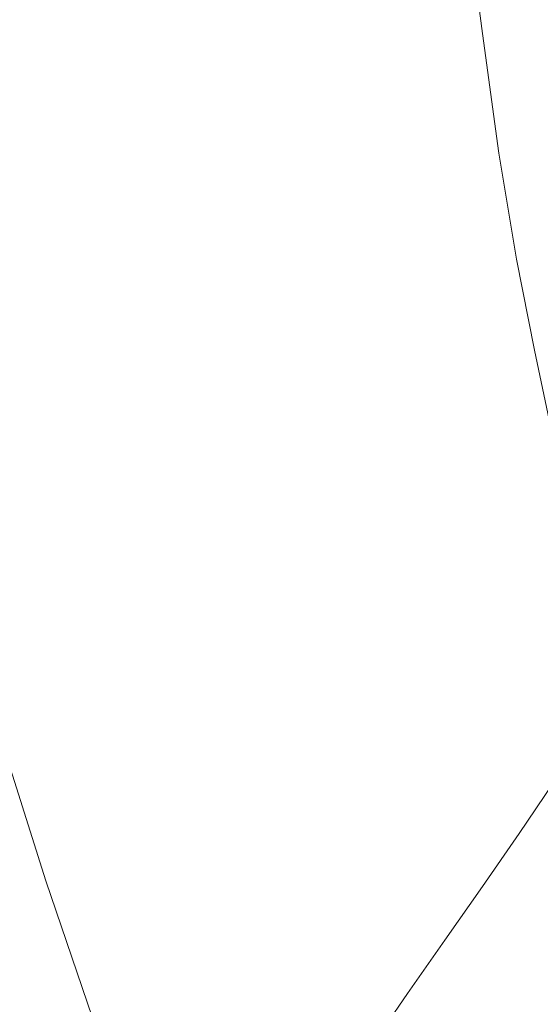
# Model space of a CAD drawing. Extents: x 31 to 1731, y -777 to -25.
# Drawn here: x 132 to 212, y -653 to -503 of the extents above; entities that cross this region are included whole.
import ezdxf

# ---------------------------------------------------------------- set-up
doc = ezdxf.new("R2010")
doc.units = 0
doc.header["$LTSCALE"] = 500
doc.header["$MEASUREMENT"] = 0
doc.layers.add('EXC-CERAMIKA', color=7, linetype='Continuous')

msp = doc.modelspace()

# ---------------------------------------------------------------- linework, layer by layer
at = {"layer": 'EXC-CERAMIKA', "lineweight": 0}
for points, invisible_edges in [([(202.68, -504.82, 39.27), (215.2, -482.05, 29.44), (200.04, -485.04, 39.04), (202.68, -504.82, 39.27)], 11), ([(215.2, -482.05, 29.44), (202.68, -504.82, 39.27), (215.64, -504.19, 31.32), (215.2, -482.05, 29.44)], 15), ([(191.75, -506.83, 50.97), (200.04, -485.04, 39.04), (188.88, -487.22, 51.13), (191.75, -506.83, 50.97)], 15), ([(200.04, -485.04, 39.04), (191.75, -506.83, 50.97), (202.68, -504.82, 39.27), (200.04, -485.04, 39.04)], 15), ([(182.43, -508.92, 67.51), (188.88, -487.22, 51.13), (179.41, -489.1, 67.86), (182.43, -508.92, 67.51)], 15), ([(188.88, -487.22, 51.13), (182.43, -508.92, 67.51), (191.75, -506.83, 50.97), (188.88, -487.22, 51.13)], 15), ([(174.15, -510.91, 90.5), (179.41, -489.1, 67.86), (171.03, -490.7, 90.9), (174.15, -510.91, 90.5)], 15), ([(179.41, -489.1, 67.86), (174.15, -510.91, 90.5), (182.43, -508.92, 67.51), (179.41, -489.1, 67.86)], 15), ([(163.12, -492.03, 121.91), (174.15, -510.91, 90.5), (171.03, -490.7, 90.9), (163.12, -492.03, 121.91)], 15), ([(155.61, -493.17, 158.59), (166.34, -512.61, 121.57), (163.12, -492.03, 121.91), (155.61, -493.17, 158.59)], 15), ([(174.15, -510.91, 90.5), (163.12, -492.03, 121.91), (166.34, -512.61, 121.57), (174.15, -510.91, 90.5)], 15), ([(148.43, -494.16, 198.64), (158.94, -514.08, 158.39), (155.61, -493.17, 158.59), (148.43, -494.16, 198.64)], 15), ([(166.34, -512.61, 121.57), (155.61, -493.17, 158.59), (158.94, -514.08, 158.39), (166.34, -512.61, 121.57)], 15), ([(134.84, -495.94, 279.63), (145.09, -516.59, 239.97), (141.53, -495.06, 239.75), (134.84, -495.94, 279.63)], 15), ([(141.53, -495.06, 239.75), (151.88, -515.38, 198.64), (148.43, -494.16, 198.64), (141.53, -495.06, 239.75)], 15), ([(151.88, -515.38, 198.64), (141.53, -495.06, 239.75), (145.09, -516.59, 239.97), (151.88, -515.38, 198.64)], 15), ([(158.94, -514.08, 158.39), (148.43, -494.16, 198.64), (151.88, -515.38, 198.64), (158.94, -514.08, 158.39)], 15), ([(123.26, -497.45, 348.65), (132.41, -518.84, 317.13), (128.65, -496.75, 316.52), (123.26, -497.45, 348.65)], 15), ([(128.65, -496.75, 316.52), (138.5, -517.76, 280.05), (134.84, -495.94, 279.63), (128.65, -496.75, 316.52)], 15), ([(138.5, -517.76, 280.05), (128.65, -496.75, 316.52), (132.41, -518.84, 317.13), (138.5, -517.76, 280.05)], 15), ([(145.09, -516.59, 239.97), (134.84, -495.94, 279.63), (138.5, -517.76, 280.05), (145.09, -516.59, 239.97)], 15), ([(132.41, -518.84, 317.13), (123.26, -497.45, 348.65), (127.11, -519.78, 349.43), (132.41, -518.84, 317.13)], 15), ([(205.16, -523.13, 39.75), (215.64, -504.19, 31.32), (202.68, -504.82, 39.27), (205.16, -523.13, 39.75)], 11), ([(215.64, -504.19, 31.32), (205.16, -523.13, 39.75), (217.22, -522.35, 32.23), (215.64, -504.19, 31.32)], 15), ([(194.82, -525, 50.94), (202.68, -504.82, 39.27), (191.75, -506.83, 50.97), (194.82, -525, 50.94)], 15), ([(202.68, -504.82, 39.27), (194.82, -525, 50.94), (205.16, -523.13, 39.75), (202.68, -504.82, 39.27)], 15), ([(185.8, -527.32, 67.22), (191.75, -506.83, 50.97), (182.43, -508.92, 67.51), (185.8, -527.32, 67.22)], 15), ([(191.75, -506.83, 50.97), (185.8, -527.32, 67.22), (194.82, -525, 50.94), (191.75, -506.83, 50.97)], 15), ([(177.68, -529.72, 90.14), (182.43, -508.92, 67.51), (174.15, -510.91, 90.5), (177.68, -529.72, 90.14)], 15), ([(182.43, -508.92, 67.51), (177.68, -529.72, 90.14), (185.8, -527.32, 67.22), (182.43, -508.92, 67.51)], 15), ([(166.34, -512.61, 121.57), (177.68, -529.72, 90.14), (174.15, -510.91, 90.5), (166.34, -512.61, 121.57)], 15), ([(158.94, -514.08, 158.39), (170.04, -531.84, 121.27), (166.34, -512.61, 121.57), (158.94, -514.08, 158.39)], 15), ([(177.68, -529.72, 90.14), (166.34, -512.61, 121.57), (170.04, -531.84, 121.27), (177.68, -529.72, 90.14)], 15), ([(151.88, -515.38, 198.64), (162.8, -533.72, 158.24), (158.94, -514.08, 158.39), (151.88, -515.38, 198.64)], 15), ([(170.04, -531.84, 121.27), (158.94, -514.08, 158.39), (162.8, -533.72, 158.24), (170.04, -531.84, 121.27)], 15), ([(138.5, -517.76, 280.05), (149.27, -537.04, 240.24), (145.09, -516.59, 239.97), (138.5, -517.76, 280.05)], 15), ([(145.09, -516.59, 239.97), (155.9, -535.44, 198.68), (151.88, -515.38, 198.64), (145.09, -516.59, 239.97)], 15), ([(155.9, -535.44, 198.68), (145.09, -516.59, 239.97), (149.27, -537.04, 240.24), (155.9, -535.44, 198.68)], 15), ([(162.8, -533.72, 158.24), (151.88, -515.38, 198.64), (155.9, -535.44, 198.68), (162.8, -533.72, 158.24)], 15), ([(132.41, -518.84, 317.13), (142.84, -538.6, 280.55), (138.5, -517.76, 280.05), (132.41, -518.84, 317.13)], 15), ([(149.27, -537.04, 240.24), (138.5, -517.76, 280.05), (142.84, -538.6, 280.55), (149.27, -537.04, 240.24)], 15), ([(127.11, -519.78, 349.43), (136.9, -540.03, 317.83), (132.41, -518.84, 317.13), (127.11, -519.78, 349.43)], 15), ([(142.84, -538.6, 280.55), (132.41, -518.84, 317.13), (136.9, -540.03, 317.83), (142.84, -538.6, 280.55)], 15), ([(136.9, -540.03, 317.83), (127.11, -519.78, 349.43), (131.73, -541.28, 350.31), (136.9, -540.03, 317.83)], 15), ([(207.9, -539.32, 40.04), (217.22, -522.35, 32.23), (205.16, -523.13, 39.75), (207.9, -539.32, 40.04)], 11), ([(217.22, -522.35, 32.23), (207.9, -539.32, 40.04), (219.26, -538.32, 32.81), (217.22, -522.35, 32.23)], 15), ([(198.06, -541.36, 50.91), (205.16, -523.13, 39.75), (194.82, -525, 50.94), (198.06, -541.36, 50.91)], 15), ([(205.16, -523.13, 39.75), (198.06, -541.36, 50.91), (207.9, -539.32, 40.04), (205.16, -523.13, 39.75)], 15), ([(189.37, -544.03, 66.97), (194.82, -525, 50.94), (185.8, -527.32, 67.22), (189.37, -544.03, 66.97)], 15), ([(194.82, -525, 50.94), (189.37, -544.03, 66.97), (198.06, -541.36, 50.91), (194.82, -525, 50.94)], 15), ([(181.49, -546.9, 89.79), (185.8, -527.32, 67.22), (177.68, -529.72, 90.14), (181.49, -546.9, 89.79)], 15), ([(185.8, -527.32, 67.22), (181.49, -546.9, 89.79), (189.37, -544.03, 66.97), (185.8, -527.32, 67.22)], 15), ([(170.04, -531.84, 121.27), (181.49, -546.9, 89.79), (177.68, -529.72, 90.14), (170.04, -531.84, 121.27)], 15), ([(162.8, -533.72, 158.24), (174.06, -549.52, 120.95), (170.04, -531.84, 121.27), (162.8, -533.72, 158.24)], 15), ([(181.49, -546.9, 89.79), (170.04, -531.84, 121.27), (174.06, -549.52, 120.95), (181.49, -546.9, 89.79)], 15), ([(155.9, -535.44, 198.68), (167.02, -551.95, 158.04), (162.8, -533.72, 158.24), (155.9, -535.44, 198.68)], 15), ([(174.06, -549.52, 120.95), (162.8, -533.72, 158.24), (167.02, -551.95, 158.04), (174.06, -549.52, 120.95)], 15), ([(149.27, -537.04, 240.24), (160.31, -554.23, 198.67), (155.9, -535.44, 198.68), (149.27, -537.04, 240.24)], 15), ([(167.02, -551.95, 158.04), (155.9, -535.44, 198.68), (160.31, -554.23, 198.67), (167.02, -551.95, 158.04)], 15), ([(142.84, -538.6, 280.55), (153.88, -556.39, 240.43), (149.27, -537.04, 240.24), (142.84, -538.6, 280.55)], 15), ([(160.31, -554.23, 198.67), (149.27, -537.04, 240.24), (153.88, -556.39, 240.43), (160.31, -554.23, 198.67)], 15), ([(136.9, -540.03, 317.83), (147.68, -558.47, 280.95), (142.84, -538.6, 280.55), (136.9, -540.03, 317.83)], 15), ([(153.88, -556.39, 240.43), (142.84, -538.6, 280.55), (147.68, -558.47, 280.95), (153.88, -556.39, 240.43)], 15), ([(210.64, -553.27, 40.31), (219.26, -538.32, 32.81), (207.9, -539.32, 40.04), (210.64, -553.27, 40.31)], 11), ([(219.26, -538.32, 32.81), (210.64, -553.27, 40.31), (221.39, -551.94, 33.3), (219.26, -538.32, 32.81)], 15), ([(131.73, -541.28, 350.31), (141.95, -560.38, 318.42), (136.9, -540.03, 317.83), (131.73, -541.28, 350.31)], 15), ([(147.68, -558.47, 280.95), (136.9, -540.03, 317.83), (141.95, -560.38, 318.42), (147.68, -558.47, 280.95)], 15), ([(201.27, -555.69, 50.92), (207.9, -539.32, 40.04), (198.06, -541.36, 50.91), (201.27, -555.69, 50.92)], 15), ([(207.9, -539.32, 40.04), (201.27, -555.69, 50.92), (210.64, -553.27, 40.31), (207.9, -539.32, 40.04)], 15), ([(127.61, -542.27, 376.2), (136.97, -562.04, 351.07), (131.73, -541.28, 350.31), (127.61, -542.27, 376.2)], 15), ([(127.61, -542.27, 376.2), (130.31, -564.27, 394.72), (133, -563.37, 377.1), (127.61, -542.27, 376.2)], 15), ([(136.97, -562.04, 351.07), (127.61, -542.27, 376.2), (133, -563.37, 377.1), (136.97, -562.04, 351.07)], 15), ([(141.95, -560.38, 318.42), (131.73, -541.28, 350.31), (136.97, -562.04, 351.07), (141.95, -560.38, 318.42)], 15), ([(192.97, -558.8, 66.74), (198.06, -541.36, 50.91), (189.37, -544.03, 66.97), (192.97, -558.8, 66.74)], 15), ([(198.06, -541.36, 50.91), (192.97, -558.8, 66.74), (201.27, -555.69, 50.92), (198.06, -541.36, 50.91)], 15), ([(185.4, -562.2, 89.41), (189.37, -544.03, 66.97), (181.49, -546.9, 89.79), (185.4, -562.2, 89.41)], 15), ([(189.37, -544.03, 66.97), (185.4, -562.2, 89.41), (192.97, -558.8, 66.74), (189.37, -544.03, 66.97)], 15), ([(174.06, -549.52, 120.95), (185.4, -562.2, 89.41), (181.49, -546.9, 89.79), (174.06, -549.52, 120.95)], 15), ([(167.02, -551.95, 158.04), (178.23, -565.48, 120.54), (174.06, -549.52, 120.95), (167.02, -551.95, 158.04)], 15), ([(185.4, -562.2, 89.41), (174.06, -549.52, 120.95), (178.23, -565.48, 120.54), (185.4, -562.2, 89.41)], 15), ([(160.31, -554.23, 198.67), (171.43, -568.64, 157.71), (167.02, -551.95, 158.04), (160.31, -554.23, 198.67)], 15), ([(178.23, -565.48, 120.54), (167.02, -551.95, 158.04), (171.43, -568.64, 157.71), (178.23, -565.48, 120.54)], 15), ([(213.09, -564.86, 40.69), (221.39, -551.94, 33.3), (210.64, -553.27, 40.31), (213.09, -564.86, 40.69)], 11), ([(153.88, -556.39, 240.43), (164.95, -571.67, 198.48), (160.31, -554.23, 198.67), (153.88, -556.39, 240.43)], 15), ([(171.43, -568.64, 157.71), (160.31, -554.23, 198.67), (164.95, -571.67, 198.48), (171.43, -568.64, 157.71)], 15), ([(204.27, -567.74, 50.99), (210.64, -553.27, 40.31), (201.27, -555.69, 50.92), (204.27, -567.74, 50.99)], 15), ([(210.64, -553.27, 40.31), (204.27, -567.74, 50.99), (213.09, -564.86, 40.69), (210.64, -553.27, 40.31)], 15), ([(196.43, -571.36, 66.52), (201.27, -555.69, 50.92), (192.97, -558.8, 66.74), (196.43, -571.36, 66.52)], 15), ([(201.27, -555.69, 50.92), (196.43, -571.36, 66.52), (204.27, -567.74, 50.99), (201.27, -555.69, 50.92)], 15), ([(147.68, -558.47, 280.95), (158.76, -574.59, 240.42), (153.88, -556.39, 240.43), (147.68, -558.47, 280.95)], 15), ([(164.95, -571.67, 198.48), (153.88, -556.39, 240.43), (158.76, -574.59, 240.42), (164.95, -571.67, 198.48)], 15), ([(141.95, -560.38, 318.42), (152.82, -577.39, 281.1), (147.68, -558.47, 280.95), (141.95, -560.38, 318.42)], 15), ([(158.76, -574.59, 240.42), (147.68, -558.47, 280.95), (152.82, -577.39, 281.1), (158.76, -574.59, 240.42)], 15), ([(189.25, -575.4, 88.96), (192.97, -558.8, 66.74), (185.4, -562.2, 89.41), (189.25, -575.4, 88.96)], 15), ([(192.97, -558.8, 66.74), (189.25, -575.4, 88.96), (196.43, -571.36, 66.52), (192.97, -558.8, 66.74)], 15), ([(136.97, -562.04, 351.07), (147.37, -579.96, 318.72), (141.95, -560.38, 318.42), (136.97, -562.04, 351.07)], 15), ([(152.82, -577.39, 281.1), (141.95, -560.38, 318.42), (147.37, -579.96, 318.72), (152.82, -577.39, 281.1)], 15), ([(136.33, -585.16, 395.33), (133, -563.37, 377.1), (130.31, -564.27, 394.72), (136.33, -585.16, 395.33)], 15), ([(133, -563.37, 377.1), (142.65, -582.19, 351.5), (136.97, -562.04, 351.07), (133, -563.37, 377.1)], 15), ([(133, -563.37, 377.1), (136.33, -585.16, 395.33), (138.89, -583.96, 377.64), (133, -563.37, 377.1)], 15), ([(142.65, -582.19, 351.5), (133, -563.37, 377.1), (138.89, -583.96, 377.64), (142.65, -582.19, 351.5)], 15), ([(147.37, -579.96, 318.72), (136.97, -562.04, 351.07), (142.65, -582.19, 351.5), (147.37, -579.96, 318.72)], 15), ([(178.23, -565.48, 120.54), (189.25, -575.4, 88.96), (185.4, -562.2, 89.41), (178.23, -565.48, 120.54)], 15), ([(132.9, -586.46, 413.72), (128.4, -564.83, 406.02), (126.77, -565.12, 413.06), (132.9, -586.46, 413.72)], 15), ([(134.49, -585.95, 406.67), (130.31, -564.27, 394.72), (128.4, -564.83, 406.02), (134.49, -585.95, 406.67)], 15), ([(128.4, -564.83, 406.02), (132.9, -586.46, 413.72), (134.49, -585.95, 406.67), (128.4, -564.83, 406.02)], 15), ([(130.31, -564.27, 394.72), (134.49, -585.95, 406.67), (136.33, -585.16, 395.33), (130.31, -564.27, 394.72)], 15), ([(207.24, -577.87, 51.15), (213.09, -564.86, 40.69), (204.27, -567.74, 50.99), (207.24, -577.87, 51.15)], 15), ([(213.09, -564.86, 40.69), (207.24, -577.87, 51.15), (215.45, -574.51, 41.17), (213.09, -564.86, 40.69)], 15), ([(126.77, -565.12, 413.06), (131.07, -586.85, 418.57), (132.9, -586.46, 413.72), (126.77, -565.12, 413.06)], 15), ([(171.43, -568.64, 157.71), (182.39, -579.51, 120), (178.23, -565.48, 120.54), (171.43, -568.64, 157.71)], 15), ([(189.25, -575.4, 88.96), (178.23, -565.48, 120.54), (182.39, -579.51, 120), (189.25, -575.4, 88.96)], 15), ([(199.95, -582.04, 66.35), (204.27, -567.74, 50.99), (196.43, -571.36, 66.52), (199.95, -582.04, 66.35)], 15), ([(204.27, -567.74, 50.99), (199.95, -582.04, 66.35), (207.24, -577.87, 51.15), (204.27, -567.74, 50.99)], 15), ([(164.95, -571.67, 198.48), (175.86, -583.63, 157.17), (171.43, -568.64, 157.71), (164.95, -571.67, 198.48)], 15), ([(182.39, -579.51, 120), (171.43, -568.64, 157.71), (175.86, -583.63, 157.17), (182.39, -579.51, 120)], 15), ([(158.76, -574.59, 240.42), (169.63, -587.69, 198), (164.95, -571.67, 198.48), (158.76, -574.59, 240.42)], 15), ([(175.86, -583.63, 157.17), (164.95, -571.67, 198.48), (169.63, -587.69, 198), (175.86, -583.63, 157.17)], 15), ([(193.22, -586.77, 88.52), (196.43, -571.36, 66.52), (189.25, -575.4, 88.96), (193.22, -586.77, 88.52)], 15), ([(196.43, -571.36, 66.52), (193.22, -586.77, 88.52), (199.95, -582.04, 66.35), (196.43, -571.36, 66.52)], 15), ([(152.82, -577.39, 281.1), (163.72, -591.64, 240.04), (158.76, -574.59, 240.42), (152.82, -577.39, 281.1)], 15), ([(169.63, -587.69, 198), (158.76, -574.59, 240.42), (163.72, -591.64, 240.04), (169.63, -587.69, 198)], 15), ([(182.39, -579.51, 120), (193.22, -586.77, 88.52), (189.25, -575.4, 88.96), (182.39, -579.51, 120)], 15), ([(210.37, -586.45, 51.38), (215.45, -574.51, 41.17), (207.24, -577.87, 51.15), (210.37, -586.45, 51.38)], 15), ([(215.45, -574.51, 41.17), (210.37, -586.45, 51.38), (217.89, -582.59, 41.71), (215.45, -574.51, 41.17)], 15), ([(147.37, -579.96, 318.72), (158.11, -595.4, 280.82), (152.82, -577.39, 281.1), (147.37, -579.96, 318.72)], 15), ([(163.72, -591.64, 240.04), (152.82, -577.39, 281.1), (158.11, -595.4, 280.82), (163.72, -591.64, 240.04)], 15), ([(203.69, -591.18, 66.26), (207.24, -577.87, 51.15), (199.95, -582.04, 66.35), (203.69, -591.18, 66.26)], 15), ([(207.24, -577.87, 51.15), (203.69, -591.18, 66.26), (210.37, -586.45, 51.38), (207.24, -577.87, 51.15)], 15), ([(142.65, -582.19, 351.5), (153, -598.84, 318.54), (147.37, -579.96, 318.72), (142.65, -582.19, 351.5)], 15), ([(158.11, -595.4, 280.82), (147.37, -579.96, 318.72), (153, -598.84, 318.54), (158.11, -595.4, 280.82)], 15), ([(175.86, -583.63, 157.17), (186.7, -591.8, 119.42), (182.39, -579.51, 120), (175.86, -583.63, 157.17)], 15), ([(193.22, -586.77, 88.52), (182.39, -579.51, 120), (186.7, -591.8, 119.42), (193.22, -586.77, 88.52)], 15), ([(138.89, -583.96, 377.64), (148.6, -601.81, 351.4), (142.65, -582.19, 351.5), (138.89, -583.96, 377.64)], 15), ([(153, -598.84, 318.54), (142.65, -582.19, 351.5), (148.6, -601.81, 351.4), (153, -598.84, 318.54)], 15), ([(197.47, -596.61, 88.17), (199.95, -582.04, 66.35), (193.22, -586.77, 88.52), (197.47, -596.61, 88.17)], 15), ([(199.95, -582.04, 66.35), (197.47, -596.61, 88.17), (203.69, -591.18, 66.26), (199.95, -582.04, 66.35)], 15), ([(213.84, -593.83, 51.68), (217.89, -582.59, 41.71), (210.37, -586.45, 51.38), (213.84, -593.83, 51.68)], 15), ([(142.71, -605.79, 395.34), (138.89, -583.96, 377.64), (136.33, -585.16, 395.33), (142.71, -605.79, 395.34)], 15), ([(138.89, -583.96, 377.64), (142.71, -605.79, 395.34), (145.1, -604.18, 377.6), (138.89, -583.96, 377.64)], 15), ([(148.6, -601.81, 351.4), (138.89, -583.96, 377.64), (145.1, -604.18, 377.6), (148.6, -601.81, 351.4)], 15), ([(169.63, -587.69, 198), (180.43, -596.98, 156.54), (175.86, -583.63, 157.17), (169.63, -587.69, 198)], 15), ([(186.7, -591.8, 119.42), (175.86, -583.63, 157.17), (180.43, -596.98, 156.54), (186.7, -591.8, 119.42)], 15), ([(139.45, -607.7, 413.76), (134.49, -585.95, 406.67), (132.9, -586.46, 413.72), (139.45, -607.7, 413.76)], 15), ([(140.97, -606.88, 406.7), (136.33, -585.16, 395.33), (134.49, -585.95, 406.67), (140.97, -606.88, 406.7)], 15), ([(134.49, -585.95, 406.67), (139.45, -607.7, 413.76), (140.97, -606.88, 406.7), (134.49, -585.95, 406.67)], 15), ([(136.33, -585.16, 395.33), (140.97, -606.88, 406.7), (142.71, -605.79, 395.34), (136.33, -585.16, 395.33)], 15), ([(125.36, -587.7, 427.78), (135.24, -609.4, 423.34), (128.54, -587.26, 423.3), (125.36, -587.7, 427.78)], 15), ([(128.54, -587.26, 423.3), (137.69, -608.46, 418.62), (131.07, -586.85, 418.57), (128.54, -587.26, 423.3)], 15), ([(137.69, -608.46, 418.62), (128.54, -587.26, 423.3), (135.24, -609.4, 423.34), (137.69, -608.46, 418.62)], 15), ([(137.69, -608.46, 418.62), (132.9, -586.46, 413.72), (131.07, -586.85, 418.57), (137.69, -608.46, 418.62)], 15), ([(132.9, -586.46, 413.72), (137.69, -608.46, 418.62), (139.45, -607.7, 413.76), (132.9, -586.46, 413.72)], 15), ([(186.7, -591.8, 119.42), (197.47, -596.61, 88.17), (193.22, -586.77, 88.52), (186.7, -591.8, 119.42)], 15), ([(207.85, -599.11, 66.3), (210.37, -586.45, 51.38), (203.69, -591.18, 66.26), (207.85, -599.11, 66.3)], 15), ([(210.37, -586.45, 51.38), (207.85, -599.11, 66.3), (213.84, -593.83, 51.68), (210.37, -586.45, 51.38)], 15), ([(121.6, -588.18, 431.87), (132.18, -610.48, 427.81), (125.36, -587.7, 427.78), (121.6, -588.18, 431.87)], 15), ([(132.18, -610.48, 427.81), (121.6, -588.18, 431.87), (128.55, -611.64, 431.9), (132.18, -610.48, 427.81)], 15), ([(135.24, -609.4, 423.34), (125.36, -587.7, 427.78), (132.18, -610.48, 427.81), (135.24, -609.4, 423.34)], 15), ([(163.72, -591.64, 240.04), (174.45, -602.19, 197.38), (169.63, -587.69, 198), (163.72, -591.64, 240.04)], 15), ([(180.43, -596.98, 156.54), (169.63, -587.69, 198), (174.45, -602.19, 197.38), (180.43, -596.98, 156.54)], 15), ([(158.11, -595.4, 280.82), (168.79, -607.28, 239.47), (163.72, -591.64, 240.04), (158.11, -595.4, 280.82)], 15), ([(174.45, -602.19, 197.38), (163.72, -591.64, 240.04), (168.79, -607.28, 239.47), (174.45, -602.19, 197.38)], 15), ([(180.43, -596.98, 156.54), (191.3, -602.54, 118.9), (186.7, -591.8, 119.42), (180.43, -596.98, 156.54)], 15), ([(197.47, -596.61, 88.17), (186.7, -591.8, 119.42), (191.3, -602.54, 118.9), (197.47, -596.61, 88.17)], 15), ([(202.16, -605.19, 87.98), (203.69, -591.18, 66.26), (197.47, -596.61, 88.17), (202.16, -605.19, 87.98)], 15), ([(203.69, -591.18, 66.26), (202.16, -605.19, 87.98), (207.85, -599.11, 66.3), (203.69, -591.18, 66.26)], 15), ([(212.6, -606.16, 66.5), (213.84, -593.83, 51.68), (207.85, -599.11, 66.3), (212.6, -606.16, 66.5)], 15), ([(153, -598.84, 318.54), (163.5, -612.12, 280.29), (158.11, -595.4, 280.82), (153, -598.84, 318.54)], 15), ([(168.79, -607.28, 239.47), (158.11, -595.4, 280.82), (163.5, -612.12, 280.29), (168.79, -607.28, 239.47)], 15), ([(174.45, -602.19, 197.38), (185.27, -608.76, 155.94), (180.43, -596.98, 156.54), (174.45, -602.19, 197.38)], 15), ([(191.3, -602.54, 118.9), (180.43, -596.98, 156.54), (185.27, -608.76, 155.94), (191.3, -602.54, 118.9)], 15), ([(191.3, -602.54, 118.9), (202.16, -605.19, 87.98), (197.47, -596.61, 88.17), (191.3, -602.54, 118.9)], 15), ([(148.6, -601.81, 351.4), (158.73, -616.53, 318.05), (153, -598.84, 318.54), (148.6, -601.81, 351.4)], 15), ([(163.5, -612.12, 280.29), (153, -598.84, 318.54), (158.73, -616.53, 318.05), (163.5, -612.12, 280.29)], 15), ([(207.47, -612.79, 88.02), (207.85, -599.11, 66.3), (202.16, -605.19, 87.98), (207.47, -612.79, 88.02)], 15), ([(207.85, -599.11, 66.3), (207.47, -612.79, 88.02), (212.6, -606.16, 66.5), (207.85, -599.11, 66.3)], 15), ([(145.1, -604.18, 377.6), (154.65, -620.34, 350.95), (148.6, -601.81, 351.4), (145.1, -604.18, 377.6)], 15), ([(158.73, -616.53, 318.05), (148.6, -601.81, 351.4), (154.65, -620.34, 350.95), (158.73, -616.53, 318.05)], 15), ([(168.79, -607.28, 239.47), (179.48, -615.08, 196.75), (174.45, -602.19, 197.38), (168.79, -607.28, 239.47)], 15), ([(185.27, -608.76, 155.94), (174.45, -602.19, 197.38), (179.48, -615.08, 196.75), (185.27, -608.76, 155.94)], 15), ([(185.27, -608.76, 155.94), (196.33, -611.91, 118.55), (191.3, -602.54, 118.9), (185.27, -608.76, 155.94)], 15), ([(202.16, -605.19, 87.98), (191.3, -602.54, 118.9), (196.33, -611.91, 118.55), (202.16, -605.19, 87.98)], 15), ([(149.18, -625.43, 394.93), (145.1, -604.18, 377.6), (142.71, -605.79, 395.34), (149.18, -625.43, 394.93)], 15), ([(145.1, -604.18, 377.6), (149.18, -625.43, 394.93), (151.41, -623.37, 377.17), (145.1, -604.18, 377.6)], 15), ([(154.65, -620.34, 350.95), (145.1, -604.18, 377.6), (151.41, -623.37, 377.17), (154.65, -620.34, 350.95)], 15), ([(196.33, -611.91, 118.55), (207.47, -612.79, 88.02), (202.16, -605.19, 87.98), (196.33, -611.91, 118.55)], 15), ([(146.11, -628.02, 413.37), (140.97, -606.88, 406.7), (139.45, -607.7, 413.76), (146.11, -628.02, 413.37)], 15), ([(147.55, -626.88, 406.3), (142.71, -605.79, 395.34), (140.97, -606.88, 406.7), (147.55, -626.88, 406.3)], 15), ([(140.97, -606.88, 406.7), (146.11, -628.02, 413.37), (147.55, -626.88, 406.3), (140.97, -606.88, 406.7)], 15), ([(142.71, -605.79, 395.34), (147.55, -626.88, 406.3), (149.18, -625.43, 394.93), (142.71, -605.79, 395.34)], 15), ([(213.53, -619.47, 88.18), (212.6, -606.16, 66.5), (207.47, -612.79, 88.02), (213.53, -619.47, 88.18)], 15), ([(135.24, -609.4, 423.34), (144.44, -629.19, 418.24), (137.69, -608.46, 418.62), (135.24, -609.4, 423.34)], 15), ([(144.44, -629.19, 418.24), (139.45, -607.7, 413.76), (137.69, -608.46, 418.62), (144.44, -629.19, 418.24)], 15), ([(139.45, -607.7, 413.76), (144.44, -629.19, 418.24), (146.11, -628.02, 413.37), (139.45, -607.7, 413.76)], 15), ([(163.5, -612.12, 280.29), (174.01, -621.3, 238.83), (168.79, -607.28, 239.47), (163.5, -612.12, 280.29)], 15), ([(179.48, -615.08, 196.75), (168.79, -607.28, 239.47), (174.01, -621.3, 238.83), (179.48, -615.08, 196.75)], 15), ([(132.18, -610.48, 427.81), (142.14, -630.72, 422.99), (135.24, -609.4, 423.34), (132.18, -610.48, 427.81)], 15), ([(144.44, -629.19, 418.24), (135.24, -609.4, 423.34), (142.14, -630.72, 422.99), (144.44, -629.19, 418.24)], 15), ([(179.48, -615.08, 196.75), (190.5, -619.03, 155.49), (185.27, -608.76, 155.94), (179.48, -615.08, 196.75)], 15), ([(196.33, -611.91, 118.55), (185.27, -608.76, 155.94), (190.5, -619.03, 155.49), (196.33, -611.91, 118.55)], 15), ([(128.55, -611.64, 431.9), (139.26, -632.5, 427.49), (132.18, -610.48, 427.81), (128.55, -611.64, 431.9)], 15), ([(142.14, -630.72, 422.99), (132.18, -610.48, 427.81), (139.26, -632.5, 427.49), (142.14, -630.72, 422.99)], 15), ([(124.41, -612.85, 435.46), (135.83, -634.43, 431.62), (128.55, -611.64, 431.9), (124.41, -612.85, 435.46)], 13), ([(124.41, -612.85, 435.46), (127.51, -638.31, 438.21), (131.89, -636.4, 435.23), (124.41, -612.85, 435.46)], 15), ([(135.83, -634.43, 431.62), (124.41, -612.85, 435.46), (131.89, -636.4, 435.23), (135.83, -634.43, 431.62)], 15), ([(139.26, -632.5, 427.49), (128.55, -611.64, 431.9), (135.83, -634.43, 431.62), (139.26, -632.5, 427.49)], 15), ([(158.73, -616.53, 318.05), (168.96, -627.19, 279.65), (163.5, -612.12, 280.29), (158.73, -616.53, 318.05)], 15), ([(174.01, -621.3, 238.83), (163.5, -612.12, 280.29), (168.96, -627.19, 279.65), (174.01, -621.3, 238.83)], 15), ([(190.5, -619.03, 155.49), (201.95, -620.11, 118.47), (196.33, -611.91, 118.55), (190.5, -619.03, 155.49)], 15), ([(207.47, -612.79, 88.02), (196.33, -611.91, 118.55), (201.95, -620.11, 118.47), (207.47, -612.79, 88.02)], 15), ([(201.95, -620.11, 118.47), (213.53, -619.47, 88.18), (207.47, -612.79, 88.02), (201.95, -620.11, 118.47)], 15), ([(174.01, -621.3, 238.83), (184.82, -626.29, 196.25), (179.48, -615.08, 196.75), (174.01, -621.3, 238.83)], 15), ([(190.5, -619.03, 155.49), (179.48, -615.08, 196.75), (184.82, -626.29, 196.25), (190.5, -619.03, 155.49)], 15), ([(154.65, -620.34, 350.95), (164.46, -632.56, 317.41), (158.73, -616.53, 318.05), (154.65, -620.34, 350.95)], 15), ([(168.96, -627.19, 279.65), (158.73, -616.53, 318.05), (164.46, -632.56, 317.41), (168.96, -627.19, 279.65)], 15), ([(184.82, -626.29, 196.25), (196.24, -627.83, 155.32), (190.5, -619.03, 155.49), (184.82, -626.29, 196.25)], 15), ([(201.95, -620.11, 118.47), (190.5, -619.03, 155.49), (196.24, -627.83, 155.32), (201.95, -620.11, 118.47)], 15), ([(151.41, -623.37, 377.17), (160.62, -637.19, 350.31), (154.65, -620.34, 350.95), (151.41, -623.37, 377.17)], 15), ([(164.46, -632.56, 317.41), (154.65, -620.34, 350.95), (160.62, -637.19, 350.31), (164.46, -632.56, 317.41)], 15), ([(196.24, -627.83, 155.32), (208.32, -627.19, 118.55), (201.95, -620.11, 118.47), (196.24, -627.83, 155.32)], 15), ([(213.53, -619.47, 88.18), (201.95, -620.11, 118.47), (208.32, -627.19, 118.55), (213.53, -619.47, 88.18)], 15), ([(208.32, -627.19, 118.55), (220.49, -625.27, 88.34), (213.53, -619.47, 88.18), (208.32, -627.19, 118.55)], 11), ([(168.96, -627.19, 279.65), (179.43, -633.45, 238.29), (174.01, -621.3, 238.83), (168.96, -627.19, 279.65)], 15), ([(184.82, -626.29, 196.25), (174.01, -621.3, 238.83), (179.43, -633.45, 238.29), (184.82, -626.29, 196.25)], 15), ([(155.49, -643.39, 394.28), (151.41, -623.37, 377.17), (149.18, -625.43, 394.93), (155.49, -643.39, 394.28)], 15), ([(151.41, -623.37, 377.17), (155.49, -643.39, 394.28), (157.59, -640.87, 376.53), (151.41, -623.37, 377.17)], 15), ([(160.62, -637.19, 350.31), (151.41, -623.37, 377.17), (157.59, -640.87, 376.53), (160.62, -637.19, 350.31)], 15), ([(153.94, -645.17, 405.66), (149.18, -625.43, 394.93), (147.55, -626.88, 406.3), (153.94, -645.17, 405.66)], 15), ([(149.18, -625.43, 394.93), (153.94, -645.17, 405.66), (155.49, -643.39, 394.28), (149.18, -625.43, 394.93)], 15), ([(179.43, -633.45, 238.29), (190.55, -635.72, 196), (184.82, -626.29, 196.25), (179.43, -633.45, 238.29)], 15), ([(196.24, -627.83, 155.32), (184.82, -626.29, 196.25), (190.55, -635.72, 196), (196.24, -627.83, 155.32)], 15), ([(220.49, -625.27, 88.34), (208.32, -627.19, 118.55), (215.59, -633.24, 118.66), (220.49, -625.27, 88.34)], 15), ([(151.01, -648.19, 417.63), (146.11, -628.02, 413.37), (144.44, -629.19, 418.24), (151.01, -648.19, 417.63)], 15), ([(152.57, -646.63, 412.74), (147.55, -626.88, 406.3), (146.11, -628.02, 413.37), (152.57, -646.63, 412.74)], 15), ([(146.11, -628.02, 413.37), (151.01, -648.19, 417.63), (152.57, -646.63, 412.74), (146.11, -628.02, 413.37)], 15), ([(147.55, -626.88, 406.3), (152.57, -646.63, 412.74), (153.94, -645.17, 405.66), (147.55, -626.88, 406.3)], 15), ([(164.46, -632.56, 317.41), (174.48, -640.25, 279.07), (168.96, -627.19, 279.65), (164.46, -632.56, 317.41)], 15), ([(179.43, -633.45, 238.29), (168.96, -627.19, 279.65), (174.48, -640.25, 279.07), (179.43, -633.45, 238.29)], 15), ([(190.55, -635.72, 196), (202.69, -635.29, 155.31), (196.24, -627.83, 155.32), (190.55, -635.72, 196)], 15), ([(208.32, -627.19, 118.55), (196.24, -627.83, 155.32), (202.69, -635.29, 155.31), (208.32, -627.19, 118.55)], 15), ([(202.69, -635.29, 155.31), (215.59, -633.24, 118.66), (208.32, -627.19, 118.55), (202.69, -635.29, 155.31)], 11), ([(142.14, -630.72, 422.99), (151.01, -648.19, 417.63), (144.44, -629.19, 418.24), (142.14, -630.72, 422.99)], 15), ([(139.26, -632.5, 427.49), (148.87, -650.27, 422.42), (142.14, -630.72, 422.99), (139.26, -632.5, 427.49)], 15), ([(151.01, -648.19, 417.63), (142.14, -630.72, 422.99), (148.87, -650.27, 422.42), (151.01, -648.19, 417.63)], 15), ([(135.83, -634.43, 431.62), (146.18, -652.72, 426.98), (139.26, -632.5, 427.49), (135.83, -634.43, 431.62)], 15), ([(148.87, -650.27, 422.42), (139.26, -632.5, 427.49), (146.18, -652.72, 426.98), (148.87, -650.27, 422.42)], 15), ([(160.62, -637.19, 350.31), (170.08, -646.45, 316.8), (164.46, -632.56, 317.41), (160.62, -637.19, 350.31)], 15), ([(174.48, -640.25, 279.07), (164.46, -632.56, 317.41), (170.08, -646.45, 316.8), (174.48, -640.25, 279.07)], 15), ([(174.48, -640.25, 279.07), (185.07, -643.5, 237.98), (179.43, -633.45, 238.29), (174.48, -640.25, 279.07)], 15), ([(190.55, -635.72, 196), (179.43, -633.45, 238.29), (185.07, -643.5, 237.98), (190.55, -635.72, 196)], 15), ([(215.59, -633.24, 118.66), (202.69, -635.29, 155.31), (210.03, -641.5, 155.37), (215.59, -633.24, 118.66)], 15), ([(210.03, -641.5, 155.37), (223.92, -638.32, 118.68), (215.59, -633.24, 118.66), (210.03, -641.5, 155.37)], 15), ([(131.89, -636.4, 435.23), (142.98, -655.39, 431.17), (135.83, -634.43, 431.62), (131.89, -636.4, 435.23)], 13), ([(146.18, -652.72, 426.98), (135.83, -634.43, 431.62), (142.98, -655.39, 431.17), (146.18, -652.72, 426.98)], 15), ([(202.69, -635.29, 155.31), (190.55, -635.72, 196), (196.91, -643.52, 195.92), (202.69, -635.29, 155.31)], 11), ([(196.91, -643.52, 195.92), (210.03, -641.5, 155.37), (202.69, -635.29, 155.31), (196.91, -643.52, 195.92)], 15), ([(135.13, -660.71, 437.92), (131.89, -636.4, 435.23), (127.51, -638.31, 438.21), (135.13, -660.71, 437.92)], 15), ([(131.89, -636.4, 435.23), (135.13, -660.71, 437.92), (139.29, -658.1, 434.86), (131.89, -636.4, 435.23)], 15), ([(142.98, -655.39, 431.17), (131.89, -636.4, 435.23), (139.29, -658.1, 434.86), (142.98, -655.39, 431.17)], 15), ([(157.59, -640.87, 376.53), (166.35, -651.79, 349.66), (160.62, -637.19, 350.31), (157.59, -640.87, 376.53)], 15), ([(170.08, -646.45, 316.8), (160.62, -637.19, 350.31), (166.35, -651.79, 349.66), (170.08, -646.45, 316.8)], 15), ([(185.07, -643.5, 237.98), (196.91, -643.52, 195.92), (190.55, -635.72, 196), (185.07, -643.5, 237.98)], 15), ([(127.51, -638.31, 438.21), (130.77, -663.16, 440.38), (135.13, -660.71, 437.92), (127.51, -638.31, 438.21)], 15), ([(223.92, -638.32, 118.68), (210.03, -641.5, 155.37), (218.46, -646.59, 155.37), (223.92, -638.32, 118.68)], 15), ([(161.35, -658.95, 393.6), (157.59, -640.87, 376.53), (155.49, -643.39, 394.28), (161.35, -658.95, 393.6)], 15), ([(157.59, -640.87, 376.53), (161.35, -658.95, 393.6), (163.4, -656.04, 375.87), (157.59, -640.87, 376.53)], 15), ([(166.35, -651.79, 349.66), (157.59, -640.87, 376.53), (163.4, -656.04, 375.87), (166.35, -651.79, 349.66)], 15), ([(170.08, -646.45, 316.8), (180.01, -650.92, 278.7), (174.48, -640.25, 279.07), (170.08, -646.45, 316.8)], 15), ([(185.07, -643.5, 237.98), (174.48, -640.25, 279.07), (180.01, -650.92, 278.7), (185.07, -643.5, 237.98)], 15), ([(210.03, -641.5, 155.37), (196.91, -643.52, 195.92), (204.13, -649.87, 195.92), (210.03, -641.5, 155.37)], 15), ([(204.13, -649.87, 195.92), (218.46, -646.59, 155.37), (210.03, -641.5, 155.37), (204.13, -649.87, 195.92)], 15), ([(159.84, -661.01, 404.96), (155.49, -643.39, 394.28), (153.94, -645.17, 405.66), (159.84, -661.01, 404.96)], 15), ([(155.49, -643.39, 394.28), (159.84, -661.01, 404.96), (161.35, -658.95, 393.6), (155.49, -643.39, 394.28)], 15), ([(180.01, -650.92, 278.7), (191.22, -651.66, 237.83), (185.07, -643.5, 237.98), (180.01, -650.92, 278.7)], 15), ([(196.91, -643.52, 195.92), (185.07, -643.5, 237.98), (191.22, -651.66, 237.83), (196.91, -643.52, 195.92)], 11), ([(191.22, -651.66, 237.83), (204.13, -649.87, 195.92), (196.91, -643.52, 195.92), (191.22, -651.66, 237.83)], 15), ([(158.53, -662.72, 412.06), (153.94, -645.17, 405.66), (152.57, -646.63, 412.74), (158.53, -662.72, 412.06)], 15), ([(153.94, -645.17, 405.66), (158.53, -662.72, 412.06), (159.84, -661.01, 404.96), (153.94, -645.17, 405.66)], 15), ([(157.05, -664.59, 416.97), (152.57, -646.63, 412.74), (151.01, -648.19, 417.63), (157.05, -664.59, 416.97)], 15), ([(152.57, -646.63, 412.74), (157.05, -664.59, 416.97), (158.53, -662.72, 412.06), (152.57, -646.63, 412.74)], 15), ([(166.35, -651.79, 349.66), (175.49, -657.7, 316.37), (170.08, -646.45, 316.8), (166.35, -651.79, 349.66)], 15), ([(180.01, -650.92, 278.7), (170.08, -646.45, 316.8), (175.49, -657.7, 316.37), (180.01, -650.92, 278.7)], 15), ([(218.46, -646.59, 155.37), (204.13, -649.87, 195.92), (212.44, -654.9, 195.89), (218.46, -646.59, 155.37)], 15), ([(148.87, -650.27, 422.42), (157.05, -664.59, 416.97), (151.01, -648.19, 417.63), (148.87, -650.27, 422.42)], 15), ([(146.18, -652.72, 426.98), (155.05, -667.11, 421.81), (148.87, -650.27, 422.42), (146.18, -652.72, 426.98)], 15), ([(157.05, -664.59, 416.97), (148.87, -650.27, 422.42), (155.05, -667.11, 421.81), (157.05, -664.59, 416.97)], 15), ([(204.13, -649.87, 195.92), (191.22, -651.66, 237.83), (198.16, -658.12, 237.76), (204.13, -649.87, 195.92)], 15), ([(198.16, -658.12, 237.76), (212.44, -654.9, 195.89), (204.13, -649.87, 195.92), (198.16, -658.12, 237.76)], 15), ([(163.4, -656.04, 375.87), (171.65, -663.56, 349.19), (166.35, -651.79, 349.66), (163.4, -656.04, 375.87)], 15), ([(175.49, -657.7, 316.37), (166.35, -651.79, 349.66), (171.65, -663.56, 349.19), (175.49, -657.7, 316.37)], 15), ([(175.49, -657.7, 316.37), (185.88, -659.44, 278.49), (180.01, -650.92, 278.7), (175.49, -657.7, 316.37)], 15), ([(191.22, -651.66, 237.83), (180.01, -650.92, 278.7), (185.88, -659.44, 278.49), (191.22, -651.66, 237.83)], 15), ([(185.88, -659.44, 278.49), (198.16, -658.12, 237.76), (191.22, -651.66, 237.83), (185.88, -659.44, 278.49)], 11), ([(142.98, -655.39, 431.17), (152.55, -670.09, 426.43), (146.18, -652.72, 426.98), (142.98, -655.39, 431.17)], 15), ([(155.05, -667.11, 421.81), (146.18, -652.72, 426.98), (152.55, -670.09, 426.43), (155.05, -667.11, 421.81)], 15)]:
    msp.add_3dface(points, dxfattribs=dict(at, invisible_edges=invisible_edges))

doc.saveas('drawing.dxf')
